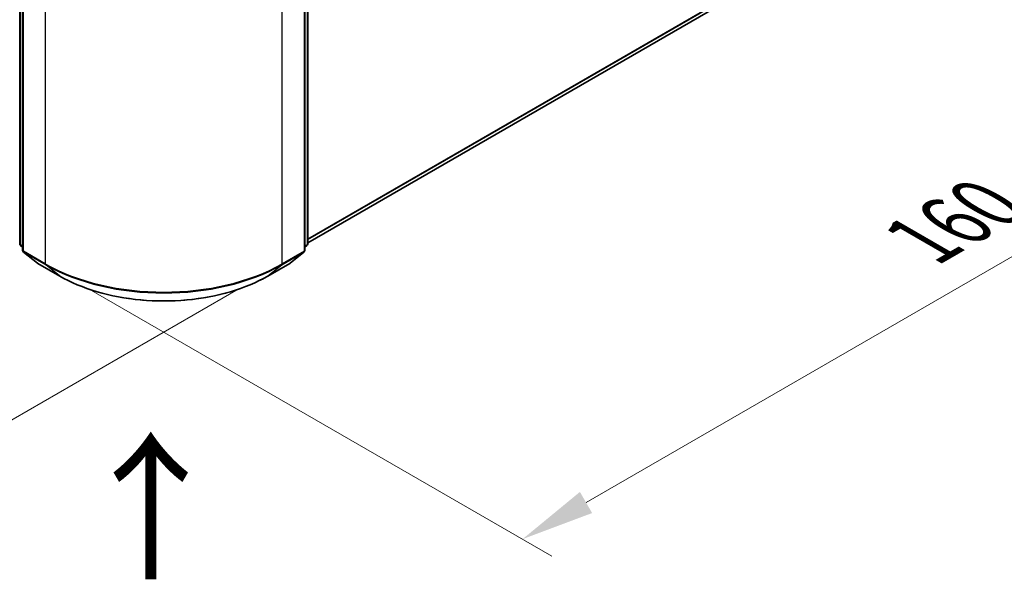
# Model space of a CAD drawing. Units: millimetres. Extents: x 10 to 5208, y 5 to 1129.
# Drawn here: x 63 to 85, y 97 to 110 of the extents above; entities that cross this region are included whole.
import ezdxf

# ---------------------------------------------------------------- set-up
doc = ezdxf.new("R2010")
doc.units = ezdxf.units.MM
doc.header["$LTSCALE"] = 0.666667
doc.layers.get('Defpoints').update_dxf_attribs({"lineweight": 25})
for name, color, linetype, lineweight in [('Dimension (ISO)', 7, 'Continuous', 18), ('Symbol (ISO)', 7, 'Continuous', 18), ('Visible (ISO)', 7, 'Continuous', 35), ('Visible Narrow (ISO)', 7, 'Continuous', 25)]:
    doc.layers.add(name, color=color, linetype=linetype, lineweight=lineweight)
doc.styles.add('Note Text (TK)', font='MS PGothic.ttf')
doc.dimstyles.new('Default - Method 1b (TK)', dxfattribs={"dimscale": 0.666667, "dimtxt": 2.5, "dimasz": 2.5, "dimexe": 1, "dimexo": 1.5, "dimgap": 1, "dimtad": 1, "dimtoh": 1, "dimrnd": 1e-08, "dimdsep": 46, "dimtxsty": 'Note Text (TK)', "dimcen": 0.09, "dimdle": 5, "dimclrd": 100, "dimclre": 100, "dimclrt": 7, "dimadec": 1, "dimazin": 1, "dimtfac": 1, "dimtmove": 0, "dimatfit": 3, "dimfxl": 1, "dimtolj": 1, "dimlwd": -1, "dimlwe": -1, "dimarcsym": 0})

# ---------------------------------------------------------------- blocks, each defined once
blk = doc.blocks.new('*D13')
at = {"layer": 'Defpoints', "color": 0}
for p in [(35.556, 124.27), (68.73, 104.542), (57.852, 98.262)]:
    blk.add_point(p, dxfattribs=at)
at = {"layer": 'Dimension (ISO)', "color": 100}
for p, q in [((34.556, 123.693), (23.514, 117.317)), ((25.624, 116.869), (56.409, 99.095)), ((67.73, 103.964), (57.186, 97.877))]:
    blk.add_line(p, q, dxfattribs=at)
for points in [[(25.763, 117.109), (25.485, 116.628), (24.181, 117.702)], [(56.548, 99.336), (56.27, 98.855), (57.852, 98.262)]]:
    blk.add_solid(points, dxfattribs=at)
at = {"layer": 'Dimension (ISO)', "color": 7, "insert": (40.363, 109.914), "char_height": 1.66667, "attachment_point": 4, "rotation": 330, "style": 'Note Text (TK)'}
blk.add_mtext('\\A1;{\\Q30.000;\\W0.816;\\H0.816x;250}', dxfattribs=at)
blk = doc.blocks.new('*D14')
at = {"layer": 'Defpoints', "color": 0}
for p in [(84.892, 116.984), (95.748, 110.716), (63.342, 104.542)]:
    blk.add_point(p, dxfattribs=at)
at = {"layer": 'Dimension (ISO)', "color": 100}
for p, q in [((85.892, 116.406), (96.414, 110.331)), ((75.641, 99.108), (94.304, 109.883)), ((64.342, 103.964), (74.864, 97.889))]:
    blk.add_line(p, q, dxfattribs=at)
for points in [[(94.165, 110.123), (94.443, 109.642), (95.748, 110.716)], [(75.502, 99.348), (75.78, 98.867), (74.198, 98.274)]]:
    blk.add_solid(points, dxfattribs=at)
at = {"layer": 'Dimension (ISO)', "color": 7, "insert": (83.276, 105.07), "char_height": 1.66667, "attachment_point": 4, "rotation": 30, "style": 'Note Text (TK)'}
blk.add_mtext('\\A1;{\\Q-30.000;\\W0.816;\\H0.816x;160}', dxfattribs=at)

msp = doc.modelspace()

# ---------------------------------------------------------------- linework, layer by layer
at = {"layer": 'Visible (ISO)'}
for p, q in [((62.7598, 104.9976), (62.7598, 114.2389)), ((69.3121, 114.2389), (69.3121, 104.9976)), ((62.8271, 114.1505), (62.8271, 104.8528)), ((69.2447, 104.8528), (69.2447, 114.1505)), ((69.3121, 105.0192), (83.7569, 113.3589)), ((62.8271, 104.9159), (62.781, 104.9532)), ((62.8483, 104.8084), (63.1636, 104.5536)), ((68.9083, 104.5536), (69.2235, 104.8084)), ((69.2909, 104.9532), (69.2447, 104.9159)), ((63.1709, 104.5486), (63.6692, 104.2608)), ((68.4026, 104.2608), (68.9009, 104.5486))]:
    msp.add_line(p, q, dxfattribs=at)
for centre, start, end in [((62.8169, 104.9976), 180, 231.05172), ((62.8842, 104.8528), 180, 231.05172), ((69.1876, 104.8528), 308.94828, 0), ((69.2549, 104.9976), 308.94828, 0), ((63.1995, 104.598), 231.05172, 240), ((68.8724, 104.598), 300, 308.94828)]:
    msp.add_arc(centre, 0.0571, start, end, dxfattribs=at)
msp.add_open_spline([(63.6692, 104.2608), (63.9186, 104.1169), (64.2063, 103.9963), (64.831, 103.8125), (65.168, 103.7494), (65.859, 103.6862), (66.2129, 103.6862), (66.9039, 103.7494), (67.2408, 103.8125), (67.8656, 103.9963), (68.1533, 104.1169), (68.4026, 104.2608)], degree=3, knots=[1.5707963, 1.5707963, 1.5707963, 1.5707963, 1.8849556, 1.8849556, 2.1991149, 2.1991149, 2.5132741, 2.5132741, 2.8274334, 2.8274334, 3.1415927, 3.1415927, 3.1415927, 3.1415927], dxfattribs=at)
at = {"layer": 'Visible Narrow (ISO)'}
for p, q in [((62.7765, 104.9743), (62.7765, 114.2156)), ((69.2953, 114.2156), (69.2953, 104.9743)), ((62.8438, 104.8295), (62.8438, 114.1271)), ((69.228, 114.1271), (69.228, 104.8295)), ((63.3422, 113.8394), (63.3422, 104.5418)), ((68.7297, 104.5418), (68.7297, 113.8394)), ((69.3121, 105.1113), (84.084, 113.6399)), ((69.3121, 105.0923), (84.0746, 113.6154)), ((69.3121, 105.0195), (83.7594, 113.3606)), ((62.8271, 104.9451), (62.7765, 104.9743)), ((62.8271, 104.9165), (62.7859, 104.9499)), ((62.7859, 104.9499), (62.8271, 104.926)), ((63.3422, 104.5418), (62.8438, 104.8295)), ((69.228, 104.8295), (68.7297, 104.5418)), ((69.2953, 104.9743), (69.2447, 104.9451)), ((69.286, 104.9499), (69.2447, 104.9165)), ((69.2447, 104.926), (69.286, 104.9499)), ((63.1684, 104.5503), (62.8532, 104.8051)), ((62.8532, 104.8051), (63.3515, 104.5173)), ((68.7203, 104.5173), (69.2186, 104.8051)), ((69.2186, 104.8051), (68.9034, 104.5503)), ((63.6668, 104.2625), (63.1684, 104.5503)), ((63.6668, 104.2625), (63.3515, 104.5173)), ((68.9034, 104.5503), (68.4051, 104.2625)), ((68.4051, 104.2625), (68.7203, 104.5173))]:
    msp.add_line(p, q, dxfattribs=at)
for centre, major_axis, ratio, start_param, end_param in [((62.8169, 104.9976), (-0.0571, 0), 0.5773503, 0, 0.7853982), ((62.8169, 104.9976), (-0.0286, -0.0495), 0.5773503, 5.4977871, 6.1925254), ((62.8169, 104.9976), (-0.0359, -0.0444), 0.8131434, 0, 0.127344), ((62.8842, 104.8528), (-0.0571, 0), 0.5773503, 0, 0.7853982), ((62.8842, 104.8528), (-0.0286, -0.0495), 0.5773503, 5.4977871, 6.1925254), ((62.8842, 104.8528), (-0.0359, -0.0444), 0.8131434, 0, 0.127344), ((69.1876, 104.8528), (0.0286, -0.0495), 0.5773503, 0.0906599, 0.7853982), ((69.1876, 104.8528), (0.0359, -0.0444), 0.8131434, 6.1558413, 6.2831853), ((69.1876, 104.8528), (0.0571, 0), 0.5773503, 5.4977871, 6.2831853), ((69.2549, 104.9976), (0.0286, -0.0495), 0.5773503, 0.0906599, 0.7853982), ((69.2549, 104.9976), (0.0359, -0.0444), 0.8131434, 6.1558413, 6.2831853), ((69.2549, 104.9976), (0.0571, 0), 0.5773503, 5.4977871, 6.2831853), ((63.1995, 104.598), (-0.0359, -0.0444), 0.8131434, 0, 0.127344), ((63.1995, 104.598), (-0.0286, -0.0495), 0.5773503, 6.1925254, 6.2831853), ((63.3826, 104.5651), (-0.0286, -0.0495), 0.5773503, 5.4977871, 6.1925254), ((66.0359, 106.097), (-3.8095, 0), 0.5773503, 0.7853982, 2.3561945), ((66.0359, 106.0672), (3.7963, 0), 0.5773503, 3.9269908, 5.4977871), ((68.6893, 104.5651), (0.0286, -0.0495), 0.5773503, 0.0906599, 0.7853982), ((68.8724, 104.598), (0.0286, -0.0495), 0.5773503, 0, 0.0906599), ((68.8724, 104.598), (0.0359, -0.0444), 0.8131434, 6.1558413, 6.2831853), ((63.6978, 104.3103), (-0.0286, -0.0495), 0.5773503, 6.1925254, 6.2831853), ((66.0359, 105.6304), (-3.3505, 0), 0.5773503, 0.7853982, 2.3561945), ((68.374, 104.3103), (0.0286, -0.0495), 0.5773503, 0, 0.0906599)]:
    msp.add_ellipse(centre, major_axis=major_axis, ratio=ratio, start_param=start_param, end_param=end_param, dxfattribs=at)

# ---------------------------------------------------------------- texts
at = {"layer": 'Symbol (ISO)', "color": 7, "insert": (65.7903, 97.2132), "char_height": 2.666667, "attachment_point": 4, "rotation": 90, "line_spacing_factor": 1.5, "style": 'Note Text (TK)'}
msp.add_mtext('\\fＭＳ Ｐゴシック|b0|i0;{\\H2.6667;→}', dxfattribs=at)

# ---------------------------------------------------------------- dimensions: what is measured, and where the dimension line sits
at = {"layer": 'Dimension (ISO)', "color": 100}
for base, p1, p2, angle, text, override, picture, middle in [((57.8524, 98.2618), (35.5562, 124.2699), (68.7297, 104.5418), 150, '{\\Q30.000;\\W0.816;\\H0.816x;<>}', {"dimgap": 1, "dimtoh": 0, "dimdec": 2, "dimlfac": 6.477847, "dimtol": 0, "dimlim": 0, "dimtp": 0, "dimtm": 0, "dimtdec": 2, "dimtofl": 0, "dimatfit": 1}, '*D13', (41.0165, 107.982)), ((95.7477, 110.7162), (63.3422, 104.5418), (84.8921, 116.9837), 210, '{\\Q-30.000;\\W0.816;\\H0.816x;<>}', {"dimgap": 1, "dimtoh": 0, "dimdec": 2, "dimlfac": 6.429911, "dimtol": 0, "dimlim": 0, "dimtp": 0, "dimtm": 0, "dimtdec": 2, "dimtofl": 0, "dimatfit": 1}, '*D14', (84.9727, 104.4953))]:
    dim = msp.add_linear_dim(base=base, p1=p1, p2=p2, angle=angle, text=text, dimstyle='Default - Method 1b (TK)', override=override, dxfattribs=at)
    dim.commit()
    dim.dimension.update_dxf_attribs({"geometry": picture, "text_midpoint": middle, "dimtype": 160})

doc.saveas('drawing.dxf')
